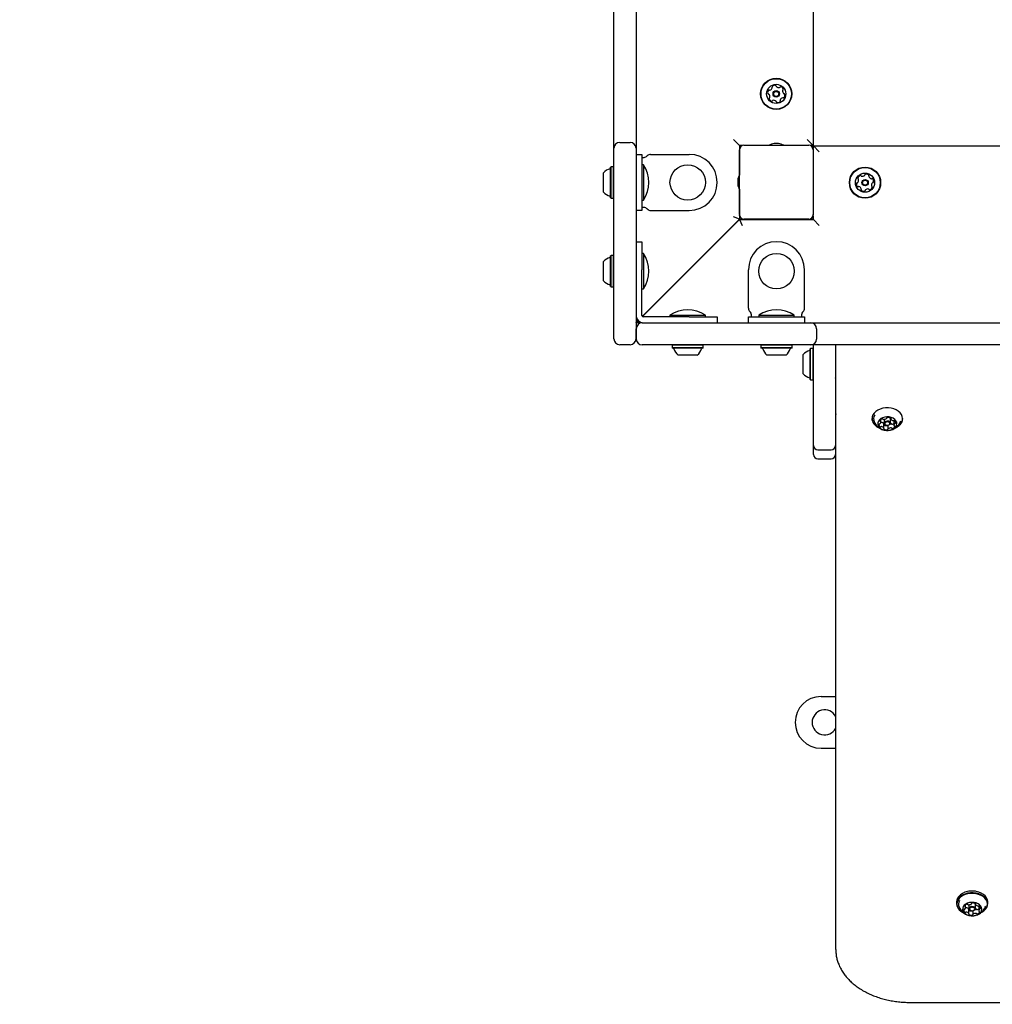
# Model space of a CAD drawing. Units: millimetres. Extents: x 143 to 858, y 140 to 806.
# Drawn here: x 272 to 338, y 408 to 475 of the extents above; entities that cross this region are included whole.
import ezdxf

# ---------------------------------------------------------------- set-up
doc = ezdxf.new("R2010")
doc.units = ezdxf.units.MM
doc.header["$LTSCALE"] = 100
doc.styles.add('SLDTEXTSTYLE0', font='TXT', dxfattribs={"width": 0.75})
doc.dimstyles.new('SLDDIMSTYLE4', dxfattribs={"dimtxt": 15.875, "dimasz": 8, "dimexe": 0, "dimexo": 0.0625, "dimgap": 3.96875, "dimtad": 2, "dimdec": 0, "dimrnd": 1e-09, "dimzin": 12, "dimdsep": 46, "dimtxsty": 'SLDTEXTSTYLE0', "dimblk1": 'DOT', "dimblk2": 'DOT', "dimsah": 1, "dimcen": 0.09, "dimse1": 1, "dimse2": 1, "dimadec": 0, "dimazin": 3, "dimtfac": 1, "dimtdec": 0, "dimtofl": 0, "dimtmove": 0, "dimatfit": 3, "dimldrblk": 'DOT', "dimfxl": 0, "dimfrac": 2, "dimtolj": 1, "dimtzin": 12, "dimarcsym": 0})

# ---------------------------------------------------------------- blocks, each defined once
blk = doc.blocks.new('_Dot')
at = {"color": 0, "linetype": 'ByBlock', "lineweight": -2}
blk.add_line((-0.5, 0), (-1, 0), dxfattribs=at)
at = {"color": 0, "linetype": 'ByBlock', "const_width": 0.5}
blk.add_lwpolyline([(-0.25, 0, 1), (0.25, 0, 1)], format="xyb", close=True, dxfattribs=at)
blk = doc.blocks.new('_D_8')
at = {"color": 7, "linetype": 'Continuous', "lineweight": 18}
blk.add_line((164.223, 353.923), (164.223, 626.984), dxfattribs=at)
at = {"color": 7, "linetype": 'Continuous', "lineweight": 18, "xscale": 8, "yscale": 8}
for p, rotation in [((164.223, 626.984, -59.628), 90.00000000000097), ((164.223, 353.923, -59.628), 270.000000000001)]:
    blk.add_blockref('_Dot', p, dxfattribs=dict(at, rotation=rotation))
at = {"color": 7, "linetype": 'Continuous', "lineweight": 18, "insert": (143.759, 472.858), "char_height": 15.875, "attachment_point": 1, "rotation": 90, "style": 'SLDTEXTSTYLE0'}
blk.add_mtext('273', dxfattribs=at)

msp = doc.modelspace()

# ---------------------------------------------------------------- linework, layer by layer
at = {"color": 7, "linetype": 'Continuous', "lineweight": 25}
for p, q in [((326.023, 527.707), (326.023, 466.207)), ((312.523, 467.421), (312.523, 477.635)), ((314.023, 477.635), (314.023, 467.421)), ((312.523, 466.021), (312.523, 467.421)), ((314.023, 467.421), (314.023, 466.021)), ((320.623, 466.607), (321.023, 466.207)), ((325.623, 466.607), (326.023, 466.207)), ((312.523, 465.421), (312.523, 466.021)), ((312.923, 466.421), (313.623, 466.421)), ((314.023, 466.021), (314.023, 465.421)), ((321.238, 466.207), (321.023, 466.207)), ((321.023, 466.207), (321.023, 464.204)), ((321.033, 461.523), (321.033, 465.923)), ((321.055, 466.207), (321.055, 466.034)), ((321.065, 466.207), (321.065, 466.056)), ((321.333, 466.223), (325.733, 466.223)), ((323.683, 466.342), (323.383, 466.342)), ((325.755, 466.223), (325.733, 466.223)), ((326.023, 466.207), (325.85, 466.207)), ((326.033, 465.923), (326.033, 461.523)), ((326.439, 465.791), (326.039, 466.191)), ((326.039, 466.191), (387.539, 466.191)), ((326.039, 466.018), (326.039, 466.191)), ((326.055, 461.523), (326.055, 465.923)), ((312.523, 453.107), (312.523, 465.421)), ((314.023, 465.607), (314.423, 465.607)), ((314.023, 465.421), (314.023, 453.107)), ((314.423, 465.607), (314.423, 463.707)), ((314.423, 465.407), (314.523, 465.407)), ((314.523, 465.407), (314.563, 465.407)), ((315.011, 465.607), (317.623, 465.607)), ((312.328, 464.764), (312.303, 464.739)), ((312.303, 462.674), (312.303, 464.739)), ((312.498, 464.764), (312.328, 464.764)), ((312.328, 462.649), (312.328, 464.764)), ((312.523, 464.739), (312.498, 464.764)), ((312.498, 462.649), (312.498, 464.764)), ((314.533, 464.907), (314.423, 464.907)), ((314.533, 464.907), (314.533, 463.707)), ((311.823, 463.057), (311.823, 464.357)), ((320.914, 463.873), (320.914, 463.573)), ((314.423, 463.707), (314.423, 461.807)), ((314.533, 463.707), (314.533, 462.507)), ((321.023, 463.241), (321.023, 461.207)), ((312.303, 462.674), (312.328, 462.649)), ((312.328, 462.649), (312.498, 462.649)), ((312.498, 462.649), (312.523, 462.674)), ((314.423, 462.507), (314.533, 462.507)), ((314.523, 462.007), (314.423, 462.007)), ((314.563, 462.007), (314.523, 462.007)), ((314.423, 461.807), (314.023, 461.807)), ((321.023, 461.207), (314.445, 454.629)), ((314.461, 454.613), (321.039, 461.191)), ((315.011, 461.807), (317.623, 461.807)), ((321.023, 461.207), (320.623, 461.373)), ((321.039, 461.191), (321.205, 460.791)), ((321.039, 461.191), (326.039, 461.191)), ((325.733, 461.223), (321.333, 461.223)), ((325.733, 461.223), (325.755, 461.223)), ((326.039, 461.191), (326.039, 461.427)), ((326.439, 460.791), (326.039, 461.191)), ((314.023, 459.691), (314.423, 459.691)), ((314.423, 459.691), (314.423, 457.791)), ((312.328, 458.749), (312.303, 458.724)), ((312.303, 456.659), (312.303, 458.724)), ((312.498, 458.749), (312.328, 458.749)), ((312.328, 456.634), (312.328, 458.749)), ((312.523, 458.724), (312.498, 458.749)), ((312.498, 456.634), (312.498, 458.749)), ((314.533, 458.891), (314.423, 458.891)), ((314.533, 458.891), (314.533, 457.691)), ((311.823, 457.041), (311.823, 458.341)), ((318.164, 458.316), (318.148, 458.331)), ((314.023, 457.791), (314.023, 455.178)), ((314.423, 455.178), (314.423, 457.791)), ((314.533, 457.691), (314.533, 456.491)), ((321.639, 455.178), (321.639, 457.791)), ((325.439, 455.178), (325.439, 457.791)), ((312.303, 456.659), (312.328, 456.634)), ((312.328, 456.634), (312.498, 456.634)), ((312.498, 456.634), (312.523, 456.659)), ((316.946, 457.129), (316.962, 457.114)), ((314.423, 456.491), (314.533, 456.491)), ((314.423, 454.955), (314.423, 455.178)), ((315.055, 455.238), (315.055, 455.223)), ((315.055, 455.223), (315.07, 455.223)), ((314.423, 454.731), (314.423, 454.955)), ((314.423, 454.691), (314.423, 454.731)), ((314.563, 454.591), (314.523, 454.591)), ((314.787, 454.591), (314.563, 454.591)), ((315.011, 454.591), (314.787, 454.591)), ((317.623, 454.591), (315.011, 454.591)), ((316.323, 454.701), (316.323, 454.591)), ((316.323, 454.701), (317.523, 454.701)), ((317.523, 454.701), (318.723, 454.701)), ((317.623, 454.591), (319.523, 454.591)), ((318.723, 454.591), (318.723, 454.701)), ((319.523, 454.591), (319.523, 454.191)), ((321.639, 454.591), (323.539, 454.591)), ((321.639, 454.191), (321.639, 454.591)), ((321.839, 454.691), (321.839, 454.731)), ((321.839, 454.591), (321.839, 454.691)), ((322.339, 454.701), (322.339, 454.591)), ((322.339, 454.701), (323.539, 454.701)), ((323.539, 454.701), (324.739, 454.701)), ((323.539, 454.591), (325.439, 454.591)), ((324.739, 454.591), (324.739, 454.701)), ((325.239, 454.731), (325.239, 454.691)), ((325.239, 454.691), (325.239, 454.591)), ((325.439, 454.591), (325.439, 454.191)), ((314.023, 454.207), (314.108, 454.412)), ((314.162, 454.346), (314.023, 454.207)), ((314.039, 454.191), (314.178, 454.33)), ((314.039, 454.191), (314.244, 454.276)), ((314.439, 454.191), (314.039, 454.191)), ((314.439, 454.191), (325.253, 454.191)), ((315.011, 454.191), (317.623, 454.191)), ((325.253, 454.191), (325.853, 454.191)), ((325.853, 454.191), (327.253, 454.191)), ((327.253, 454.191), (337.468, 454.191)), ((337.468, 454.191), (338.868, 454.191)), ((314.039, 453.091), (314.039, 453.791)), ((326.253, 453.791), (326.253, 453.091)), ((313.623, 452.707), (312.923, 452.707)), ((325.253, 452.691), (314.439, 452.691)), ((316.491, 452.691), (316.466, 452.666)), ((316.466, 452.666), (316.466, 452.496)), ((318.581, 452.666), (316.466, 452.666)), ((318.581, 452.666), (318.556, 452.691)), ((318.581, 452.496), (318.581, 452.666)), ((322.507, 452.691), (322.482, 452.666)), ((322.482, 452.666), (322.482, 452.496)), ((324.597, 452.666), (322.482, 452.666)), ((324.597, 452.666), (324.572, 452.691)), ((324.597, 452.496), (324.597, 452.666)), ((325.853, 452.691), (325.253, 452.691)), ((327.253, 452.691), (325.853, 452.691)), ((326.041, 445.874), (326.041, 452.691)), ((337.468, 452.691), (327.253, 452.691)), ((327.541, 452.691), (327.541, 445.874)), ((327.555, 411.711), (327.555, 452.691)), ((338.868, 452.691), (337.468, 452.691)), ((316.466, 452.496), (316.491, 452.471)), ((318.581, 452.496), (316.466, 452.496)), ((318.556, 452.471), (316.491, 452.471)), ((318.173, 451.991), (316.873, 451.991)), ((318.556, 452.471), (318.581, 452.496)), ((322.482, 452.496), (322.507, 452.471)), ((324.597, 452.496), (322.482, 452.496)), ((324.572, 452.471), (322.507, 452.471)), ((324.189, 451.991), (322.889, 451.991)), ((324.572, 452.471), (324.597, 452.496)), ((325.341, 450.739), (325.341, 452.039)), ((325.846, 452.447), (325.821, 452.422)), ((325.821, 450.357), (325.821, 452.422)), ((326.016, 452.447), (325.846, 452.447)), ((325.846, 450.332), (325.846, 452.447)), ((326.041, 452.422), (326.016, 452.447)), ((326.016, 450.332), (326.016, 452.447)), ((326.041, 450.357), (326.041, 452.422)), ((327.541, 450.956), (327.541, 450.727)), ((327.541, 450.727), (327.541, 450.499)), ((325.821, 450.357), (325.846, 450.332)), ((325.846, 450.332), (326.016, 450.332)), ((326.016, 450.332), (326.041, 450.357)), ((326.041, 446.172), (326.041, 447.184)), ((327.541, 447.184), (327.541, 446.172)), ((330.602, 447.429), (330.607, 447.431)), ((330.605, 447.454), (330.605, 447.64)), ((330.82, 447.036), (330.82, 447.319)), ((330.829, 447.654), (330.828, 447.642)), ((330.828, 447.642), (330.828, 447.394)), ((331.011, 447.731), (331.011, 447.74)), ((331.085, 447.241), (331.085, 446.986)), ((331.268, 447.394), (331.268, 447.642)), ((331.276, 447.732), (331.276, 447.682)), ((331.491, 447.547), (331.491, 447.264)), ((331.936, 447.477), (331.961, 447.547)), ((326.041, 445.275), (326.041, 446.172)), ((327.541, 446.172), (327.541, 445.275)), ((326.341, 445.574), (327.241, 445.574)), ((326.341, 444.975), (327.241, 444.975)), ((326.555, 428.856), (327.555, 428.856)), ((326.555, 425.356), (327.555, 425.356)), ((336.575, 415.659), (336.57, 415.658)), ((337.026, 415.658), (337.021, 415.659)), ((335.74, 414.937), (335.74, 414.815)), ((336.353, 414.531), (336.357, 414.532)), ((336.355, 414.548), (336.355, 414.732)), ((336.578, 414.74), (336.578, 414.49)), ((336.761, 414.822), (336.761, 414.83)), ((337.018, 414.49), (337.018, 414.74)), ((337.026, 414.823), (337.026, 414.773)), ((337.241, 414.646), (337.241, 414.36)), ((337.687, 414.582), (337.713, 414.654)), ((337.855, 414.815), (337.855, 414.937)), ((336.57, 414.135), (336.57, 414.421)), ((336.75, 414.34), (336.761, 414.338)), ((336.835, 414.338), (336.845, 414.34)), ((336.835, 414.338), (336.835, 414.086)), ((332.555, 408.127), (381.055, 408.127))]:
    msp.add_line(p, q, dxfattribs=at)
at = {"color": 7, "linetype": 'Continuous', "lineweight": 25, "flags": 128}
for points in [[(326.051, 466.191), (326.038, 466.205), (326.023, 466.219)], [(327.555, 450.388), (327.551, 450.401), (327.541, 450.47)], [(327.541, 448.066), (327.551, 447.997), (327.555, 447.984)], [(331.828, 447.22), (331.939, 447.329), (332.019, 447.451), (332.067, 447.582), (332.08, 447.716), (332.058, 447.85), (332.001, 447.978), (331.912, 448.098), (331.794, 448.203), (331.65, 448.291), (331.486, 448.36), (331.306, 448.405), (331.118, 448.427), (330.928, 448.424), (330.742, 448.396), (330.566, 448.344), (330.406, 448.27), (330.268, 448.177), (330.157, 448.068), (330.076, 447.946), (330.029, 447.815), (330.016, 447.681), (330.038, 447.547), (330.094, 447.418), (330.183, 447.299), (330.302, 447.194), (330.446, 447.105), (330.451, 447.103)], [(331.539, 447.058), (331.624, 447.146), (331.678, 447.245), (331.698, 447.351), (331.683, 447.457), (331.634, 447.558), (331.553, 447.648), (331.445, 447.723), (331.315, 447.778), (331.172, 447.81), (331.021, 447.818), (330.872, 447.801), (330.733, 447.761), (330.61, 447.699), (330.511, 447.618), (330.441, 447.523), (330.404, 447.42), (330.401, 447.313), (330.433, 447.209), (330.499, 447.113), (330.594, 447.03), (330.713, 446.965), (330.851, 446.921), (330.999, 446.901), (331.15, 446.905), (331.295, 446.934), (331.427, 446.986), (331.539, 447.058)], [(330.82, 447.269), (330.823, 447.266), (330.829, 447.262)], [(331.214, 447.292), (331.146, 447.255), (331.063, 447.239), (330.978, 447.247), (330.904, 447.277), (330.851, 447.325), (330.828, 447.383), (330.839, 447.444), (330.882, 447.496), (330.95, 447.534), (331.032, 447.549), (331.118, 447.542), (331.192, 447.512), (331.245, 447.464), (331.267, 447.405), (331.257, 447.345), (331.214, 447.292)], [(331.176, 447.28), (331.209, 447.321), (331.218, 447.367), (331.2, 447.413), (331.159, 447.45), (331.102, 447.473), (331.036, 447.479), (330.972, 447.467), (330.92, 447.438), (330.887, 447.397), (330.878, 447.351), (330.896, 447.305), (330.936, 447.268), (330.994, 447.245), (331.06, 447.239), (331.124, 447.251), (331.176, 447.28)], [(331.257, 447.346), (331.283, 447.347), (331.312, 447.345)], [(331.491, 447.547), (331.492, 447.56), (331.494, 447.571)], [(331.611, 447.083), (331.705, 447.13), (331.846, 447.226)], [(331.619, 447.09), (331.69, 447.127), (331.828, 447.22)], [(337.855, 414.937), (337.855, 414.955), (337.832, 415.09), (337.775, 415.22), (337.683, 415.341), (337.562, 415.448), (337.415, 415.537), (337.246, 415.606), (337.063, 415.652), (336.87, 415.674), (336.675, 415.671), (336.484, 415.642), (336.304, 415.59), (336.14, 415.516), (335.999, 415.421), (335.886, 415.311), (335.803, 415.187), (335.754, 415.055), (335.74, 414.937)], [(337.596, 414.331), (337.71, 414.442), (337.793, 414.565), (337.842, 414.697), (337.855, 414.833), (337.832, 414.969), (337.775, 415.099), (337.683, 415.219), (337.562, 415.326), (337.415, 415.415), (337.246, 415.484), (337.063, 415.531), (336.87, 415.552), (336.675, 415.549), (336.484, 415.521), (336.304, 415.469), (336.14, 415.394), (335.999, 415.3), (335.886, 415.189), (335.803, 415.065), (335.754, 414.934), (335.741, 414.797), (335.763, 414.662), (335.821, 414.532), (335.913, 414.411), (336.034, 414.305), (336.176, 414.218)], [(337.578, 414.324), (337.689, 414.433), (337.769, 414.553), (337.817, 414.682), (337.83, 414.815), (337.808, 414.947), (337.751, 415.074), (337.662, 415.192), (337.544, 415.296), (337.4, 415.383), (337.236, 415.451), (337.056, 415.496), (336.868, 415.517), (336.678, 415.514), (336.492, 415.486), (336.316, 415.435), (336.156, 415.362), (336.018, 415.27), (335.907, 415.162), (335.826, 415.042), (335.779, 414.913), (335.766, 414.78), (335.788, 414.648), (335.844, 414.521), (335.933, 414.403), (336.052, 414.299), (336.192, 414.214)], [(337.289, 414.156), (337.374, 414.243), (337.428, 414.342), (337.448, 414.446), (337.433, 414.551), (337.384, 414.651), (337.303, 414.74), (337.195, 414.814), (337.065, 414.868), (336.922, 414.9), (336.771, 414.908), (336.622, 414.891), (336.483, 414.851), (336.36, 414.79), (336.261, 414.71), (336.191, 414.617), (336.154, 414.514), (336.151, 414.409), (336.183, 414.306), (336.249, 414.211), (336.344, 414.129), (336.463, 414.065), (336.601, 414.021), (336.749, 414.001), (336.9, 414.005), (337.045, 414.034), (337.177, 414.085), (337.289, 414.156)], [(336.75, 414.34), (336.728, 414.344), (336.654, 414.374), (336.601, 414.421), (336.578, 414.479), (336.589, 414.538), (336.632, 414.591), (336.7, 414.627), (336.782, 414.643), (336.868, 414.636), (336.942, 414.606), (336.995, 414.558), (337.017, 414.501), (337.007, 414.441), (336.964, 414.389), (336.964, 414.389)], [(336.926, 414.376), (336.959, 414.416), (336.968, 414.462), (336.95, 414.507), (336.909, 414.544), (336.852, 414.567), (336.786, 414.572), (336.722, 414.56), (336.67, 414.532), (336.637, 414.492), (336.628, 414.446), (336.646, 414.401), (336.686, 414.364), (336.744, 414.341), (336.81, 414.335), (336.874, 414.348), (336.926, 414.376)], [(337.241, 414.646), (337.242, 414.659), (337.242, 414.663)], [(336.57, 414.371), (336.573, 414.369), (336.579, 414.365)], [(336.964, 414.389), (336.896, 414.352), (336.845, 414.34)], [(337.01, 414.448), (337.033, 414.448), (337.062, 414.447)], [(337.363, 414.191), (337.455, 414.237), (337.596, 414.331)], [(337.365, 414.195), (337.44, 414.232), (337.578, 414.324)]]:
    msp.add_lwpolyline(points, dxfattribs=at)
at = {"color": 7, "linetype": 'Continuous', "lineweight": 25}
for centre, radius in [((323.523, 469.707), 1.058), ((323.523, 469.707), 1.033), ((323.523, 469.707), 0.65), ((323.523, 469.707), 0.22), ((323.523, 469.707), 0.17), ((317.523, 463.707), 1.2), ((329.539, 463.691), 1.058), ((329.539, 463.691), 1.033), ((329.539, 463.691), 0.65), ((329.539, 463.691), 0.22), ((329.539, 463.691), 0.17), ((323.539, 457.691), 1.2)]:
    msp.add_circle(centre, radius, dxfattribs=at)
for centre, radius, start, end in [((323.19, 469.791), 0.252, 139.30564, 192.4414), ((323.036, 469.924), 0.0481, 60.82527, 139.31129), ((323.083, 470.008), 0.0481, 240.87064, 289.30554), ((323.015, 470.2), 0.252, 289.31137, 342.43574), ((323.292, 470.188), 0.0481, 132.43542, 210.87064), ((323.209, 470.138), 0.0481, 342.43051, 30.87409), ((323.429, 470.037), 0.252, 79.3056, 132.43564), ((323.467, 470.238), 0.0481, 0.87064, 79.30564), ((323.563, 470.239), 0.0481, 180.86719, 229.31077), ((323.696, 470.393), 0.252, 229.30554, 282.42991), ((323.74, 470.195), 0.0481, 282.43574, 330.91601), ((323.824, 470.148), 0.0481, 72.42999, 150.87064), ((323.763, 469.954), 0.252, 19.30564, 72.43564), ((324.204, 469.9), 0.252, 169.3056, 222.43564), ((324.004, 469.938), 0.0481, 120.87064, 169.30564), ((323.955, 470.021), 0.0481, 300.87409, 19.33576), ((322.991, 469.747), 0.0481, 192.43564, 270.86719), ((322.993, 469.651), 0.0481, 42.43542, 90.87064), ((322.842, 469.513), 0.252, 349.31655, 42.43564), ((323.092, 469.393), 0.0481, 120.87064, 199.27148), ((323.284, 469.46), 0.252, 199.30559, 252.43564), ((323.042, 469.475), 0.0481, 300.85748, 349.30554), ((323.223, 469.266), 0.0481, 252.42999, 330.91601), ((323.307, 469.219), 0.0481, 102.46573, 150.87064), ((323.351, 469.02), 0.252, 49.28943, 102.44469), ((323.483, 469.175), 0.0481, 0.86719, 49.30564), ((323.617, 469.376), 0.252, 259.30554, 312.43574), ((323.755, 469.226), 0.0481, 312.43595, 30.87409), ((323.837, 469.275), 0.0481, 162.42999, 210.87064), ((324.032, 469.214), 0.252, 109.31139, 162.43564), ((323.964, 469.406), 0.0481, 60.82527, 109.30564), ((324.011, 469.49), 0.0481, 240.87064, 319.31129), ((324.054, 469.763), 0.0481, 222.49285, 270.87064), ((323.857, 469.623), 0.252, 319.30564, 12.43569), ((324.056, 469.667), 0.0481, 12.4698, 90.8838), ((323.58, 469.176), 0.0481, 180.87064, 259.30533), ((312.923, 466.021), 0.4, 90, 180), ((313.623, 466.021), 0.4, 0, 90), ((321.333, 465.923), 0.3, 90, 180), ((323.526, 465.353), 1, 98.22447, 119.54136), ((323.54, 465.353), 1, 60.45864, 81.77553), ((325.733, 465.923), 0.3, 0, 90), ((325.755, 465.923), 0.3, 0, 90), ((314.563, 465.707), 0.3, 270, 318.18969), ((315.011, 465.307), 0.3, 90, 138.18969), ((317.623, 463.707), 1.9, 0, 90), ((312.544, 463.707), 0.97, 106.5288, 137.94148), ((312.253, 464.685), 0.05, 286.5288, 0), ((312.715, 463.707), 2.178, 326.56918, 33.43082), ((321.903, 463.729), 1, 150.45864, 171.77553), ((328.852, 463.864), 0.252, 319.30554, 12.42991), ((329.098, 463.992), 0.0481, 162.42999, 240.87064), ((329.292, 463.93), 0.252, 109.30564, 162.43564), ((329.051, 463.908), 0.0481, 12.43574, 60.91601), ((329.225, 464.123), 0.0481, 30.87409, 109.33576), ((329.308, 464.172), 0.0481, 210.87064, 259.30564), ((329.345, 464.372), 0.252, 259.3056, 312.43564), ((329.483, 464.222), 0.0481, 312.49285, 0.87064), ((329.579, 464.223), 0.0481, 102.4698, 180.8838), ((329.623, 464.024), 0.252, 49.30564, 102.43569), ((329.756, 464.179), 0.0481, 330.87064, 49.31129), ((329.84, 464.132), 0.0481, 150.82527, 199.30564), ((330.032, 464.199), 0.252, 199.31139, 252.43564), ((329.971, 464.005), 0.0481, 252.42999, 300.87064), ((330.02, 463.923), 0.0481, 42.43595, 120.87409), ((329.87, 463.785), 0.252, 349.30554, 42.43574), ((317.623, 463.707), 1.9, 270, 0), ((321.903, 463.716), 1, 188.22447, 209.54136), ((329.209, 463.597), 0.252, 169.3056, 222.43564), ((329.008, 463.635), 0.0481, 90.87064, 169.30564), ((329.007, 463.731), 0.0481, 270.86719, 319.31077), ((329.058, 463.46), 0.0481, 222.43542, 300.87064), ((329.108, 463.377), 0.0481, 72.43051, 120.87409), ((329.046, 463.183), 0.252, 19.31137, 72.43574), ((329.322, 463.203), 0.0481, 150.82527, 229.31129), ((329.238, 463.25), 0.0481, 330.87064, 19.30554), ((329.595, 463.16), 0.0481, 132.43542, 180.87064), ((329.733, 463.01), 0.252, 79.31655, 132.43564), ((329.77, 463.21), 0.0481, 30.85748, 79.30554), ((329.853, 463.26), 0.0481, 210.87064, 289.27148), ((329.786, 463.452), 0.252, 289.30559, 342.43564), ((330.226, 463.518), 0.252, 139.28943, 192.44469), ((330.027, 463.474), 0.0481, 192.46573, 240.87064), ((329.98, 463.39), 0.0481, 342.42999, 60.91601), ((330.071, 463.651), 0.0481, 90.86719, 139.30564), ((330.07, 463.747), 0.0481, 270.87064, 349.30533), ((312.544, 463.707), 0.97, 222.05852, 253.4712), ((312.253, 462.729), 0.05, 360, 73.4712), ((329.455, 463.358), 0.252, 229.30564, 282.4414), ((329.499, 463.159), 0.0481, 282.43564, 0.86719), ((314.563, 461.707), 0.3, 41.81031, 90), ((315.011, 462.107), 0.3, 221.81031, 270), ((320.655, 461.623), 0.4, 337.15712, 341.69257), ((321.333, 461.523), 0.3, 180, 270), ((325.733, 461.523), 0.3, 270, 0), ((325.755, 461.523), 0.3, 270, 0), ((323.539, 457.791), 1.9, 90, 180), ((323.539, 457.791), 1.9, 0, 90), ((312.544, 457.691), 0.97, 106.5288, 137.94148), ((312.253, 458.669), 0.05, 286.5288, 0), ((312.715, 457.691), 2.178, 326.56918, 33.43082), ((312.544, 457.691), 0.97, 222.05852, 253.4712), ((312.253, 456.713), 0.05, 360, 73.4712), ((321.939, 455.178), 0.3, 180, 228.18969), ((325.139, 455.178), 0.3, 311.81031, 360), ((314.523, 454.691), 0.5, 180, 270), ((314.523, 454.691), 0.1, 180, 270), ((317.523, 452.883), 2.178, 56.56918, 123.43082), ((321.539, 454.731), 0.3, 360, 48.18969), ((323.539, 452.883), 2.178, 56.56918, 123.43082), ((325.539, 454.731), 0.3, 131.81031, 180), ((314.439, 453.791), 0.4, 90, 180), ((325.853, 453.791), 0.4, 0, 90), ((312.923, 453.107), 0.4, 180, 270), ((313.623, 453.107), 0.4, 270, 0), ((314.439, 453.091), 0.4, 180, 270), ((325.853, 453.091), 0.4, 270, 0), ((316.545, 452.421), 0.05, 16.5288, 90), ((317.523, 452.711), 0.97, 196.5288, 227.94148), ((317.524, 452.711), 0.97, 312.05852, 343.4712), ((318.501, 452.421), 0.05, 90, 163.4712), ((322.561, 452.421), 0.05, 16.5288, 90), ((323.539, 452.711), 0.97, 196.5288, 227.94148), ((323.539, 452.711), 0.97, 312.05852, 343.4712), ((324.517, 452.421), 0.05, 90, 163.4712), ((326.061, 451.39), 0.97, 106.5288, 137.94148), ((325.771, 452.368), 0.05, 286.5288, 0), ((326.061, 451.389), 0.97, 222.05852, 253.4712), ((325.771, 450.411), 0.05, 360, 73.4712), ((330.606, 447.674), 0.487, 146.48879, 204.08719), ((330.729, 447.788), 0.742, 185.55892, 246.88926), ((330.624, 447.283), 0.152, 172.48518, 239.52223), ((330.515, 447.288), 0.0443, 86.70631, 160.51125), ((330.516, 447.388), 0.0557, 271.31967, 310.28129), ((330.576, 447.555), 0.0322, 166.74995, 259.60156), ((330.739, 447.474), 0.214, 102.73147, 155.57649), ((330.464, 447.454), 0.14, 309.15864, 20.1851), ((330.559, 447.485), 0.0401, 25.291, 74.08664), ((330.634, 447.372), 0.0649, 79.40018, 114.54217), ((330.615, 447.194), 0.244, 34.30717, 82.59727), ((330.711, 447.626), 0.0599, 48.20834, 107.75707), ((330.787, 447.709), 0.0534, 226.28989, 266.43895), ((330.82, 447.973), 0.319, 263.60599, 303.7997), ((330.794, 447.319), 0.0256, 0.40336, 30.96952), ((330.983, 447.561), 0.336, 242.80612, 281.58228), ((330.981, 447.732), 0.0292, 302.21909, 2.88701), ((331.048, 447.732), 0.0372, 93.29358, 176.8599), ((331.113, 447.44), 0.336, 62.80616, 101.58228), ((331.041, 447.285), 0.0538, 280.20016, 304.96738), ((331.117, 447.629), 0.152, 4.70521, 70.45179), ((331.257, 447.712), 0.0285, 327.72616, 69.14339), ((331.301, 447.682), 0.0253, 144.01621, 211.0236), ((331.481, 447.806), 0.244, 214.29576, 262.59882), ((331.308, 447.292), 0.0533, 46.28949, 86.43514), ((331.385, 447.375), 0.0599, 228.20833, 287.75686), ((331.33, 447.579), 0.271, 285.68454, 306.45566), ((331.461, 447.628), 0.0649, 259.44059, 294.54297), ((331.515, 447.512), 0.0633, 57.67696, 115.0079), ((331.631, 447.264), 0.14, 129.15867, 200.18496), ((331.537, 447.233), 0.0401, 205.28993, 254.08373), ((331.52, 447.163), 0.0322, 346.75151, 79.60477), ((331.579, 447.33), 0.0558, 91.28655, 130.27836), ((331.472, 447.435), 0.152, 352.48421, 59.51591), ((331.581, 447.43), 0.0443, 266.74054, 340.51893), ((331.467, 447.74), 0.639, 306.44164, 357.85842), ((330.581, 447.206), 0.0632, 237.65101, 294.9978), ((330.634, 447.09), 0.0649, 79.40018, 114.54217), ((330.615, 446.912), 0.244, 34.30717, 82.59727), ((330.839, 447.006), 0.0285, 147.7075, 249.07104), ((330.795, 447.036), 0.0253, 323.99838, 31.0227), ((330.983, 447.278), 0.336, 242.80612, 281.58228), ((331.048, 446.986), 0.0372, 273.28319, 356.91848), ((331.114, 446.986), 0.0292, 122.25776, 182.8289), ((331.276, 446.745), 0.319, 83.59358, 123.81112), ((331.308, 447.009), 0.0533, 46.28949, 86.43514), ((331.385, 447.092), 0.0599, 228.20833, 287.75686), ((331.356, 447.244), 0.214, 282.7314, 335.5766), ((326.341, 445.874), 0.3, 180, 270), ((327.241, 445.874), 0.3, 270, 0), ((326.341, 445.275), 0.3, 180, 270), ((327.241, 445.275), 0.3, 270, 360), ((326.555, 427.106), 1.75, 90, 180), ((326.805, 427.106), 0.85, 28.07249, 180), ((326.555, 427.106), 1.75, 180, 270), ((326.805, 427.106), 0.85, 180, 331.92751), ((336.798, 414.209), 1.467, 81.26709, 98.73291), ((336.345, 414.772), 0.476, 146.54853, 203.75782), ((336.326, 414.648), 0.0318, 166.84667, 260.13932), ((336.488, 414.566), 0.213, 102.44721, 155.18494), ((336.217, 414.548), 0.137, 308.64176, 20.34782), ((336.309, 414.578), 0.04, 25.6716, 74.38711), ((336.384, 414.473), 0.0656, 79.51701, 114.25983), ((336.366, 414.295), 0.244, 34.73499, 82.78396), ((336.461, 414.716), 0.0605, 48.65022, 107.59508), ((336.537, 414.801), 0.0537, 226.69928, 266.53507), ((336.57, 415.067), 0.322, 263.65446, 303.43488), ((336.732, 414.823), 0.0288, 301.73252, 2.80634), ((336.798, 414.822), 0.037, 92.91696, 176.54555), ((336.863, 414.526), 0.34, 63.11591, 101.45741), ((336.884, 414.735), 0.134, 2.19208, 63.45651), ((337.007, 414.803), 0.028, 327.51621, 69.76993), ((337.051, 414.773), 0.0247, 143.61465, 211.36506), ((337.23, 414.899), 0.244, 214.72359, 262.78555), ((337.081, 414.682), 0.272, 285.4872, 306.10947), ((337.211, 414.722), 0.0656, 259.55692, 294.26064), ((337.265, 414.604), 0.064, 58.04039, 114.73193), ((337.379, 414.36), 0.137, 128.64179, 200.34768), ((337.329, 414.424), 0.0562, 91.22696, 129.88157), ((337.224, 414.529), 0.149, 352.52047, 60.02617), ((337.331, 414.524), 0.0443, 266.55662, 340.06708), ((336.371, 414.379), 0.149, 172.52148, 240.03251), ((336.265, 414.384), 0.0443, 86.52279, 160.05919), ((336.266, 414.484), 0.0561, 271.2597, 309.88456), ((336.331, 414.304), 0.0639, 238.0147, 294.722), ((336.384, 414.186), 0.0656, 79.51701, 114.25983), ((336.366, 414.009), 0.244, 34.73499, 82.78396), ((336.589, 414.105), 0.028, 147.49684, 249.69741), ((336.545, 414.135), 0.0248, 323.59664, 31.36411), ((336.545, 414.421), 0.0251, 0.42692, 31.30754), ((336.733, 414.668), 0.34, 243.11588, 281.45741), ((336.733, 414.382), 0.34, 243.11588, 281.45741), ((336.798, 414.086), 0.037, 272.90612, 356.60456), ((336.864, 414.085), 0.0288, 121.77151, 182.74777), ((337.026, 413.841), 0.322, 83.64217, 123.44618), ((337.059, 414.393), 0.0536, 46.69887, 86.5313), ((337.059, 414.107), 0.0536, 46.69887, 86.5313), ((337.135, 414.478), 0.0605, 228.65021, 287.59487), ((337.135, 414.192), 0.0605, 228.65021, 287.59487), ((337.108, 414.342), 0.213, 282.44714, 335.18505), ((337.286, 414.33), 0.04, 205.67051, 254.38422), ((337.27, 414.26), 0.0318, 346.84827, 80.14252)]:
    msp.add_arc(centre, radius, start, end, dxfattribs=at)
for points, knots in [([(330.164, 447.473), (330.166, 447.466), (330.188, 447.407), (330.252, 447.309), (330.352, 447.185), (330.473, 447.082), (330.607, 446.999), (330.754, 446.939), (330.912, 446.904), (331.046, 446.892), (331.125, 446.904), (331.148, 446.907)], [0, 0, 0, 0, 0.019645, 0.153574, 0.28475, 0.414058, 0.542644, 0.672053, 0.804348, 0.942073, 1, 1, 1, 1]), ([(331.661, 447.116), (331.699, 447.15), (331.778, 447.221), (331.87, 447.344), (331.914, 447.435), (331.933, 447.476)], [0, 0, 0, 0, 0.336698, 0.697151, 1, 1, 1, 1]), ([(331.18, 446.911), (331.205, 446.914), (331.284, 446.921), (331.413, 446.966), (331.55, 447.032), (331.627, 447.091), (331.661, 447.116)], [0, 0, 0, 0, 0.14049, 0.451905, 0.762029, 1, 1, 1, 1]), ([(335.911, 414.579), (335.914, 414.573), (335.934, 414.515), (335.996, 414.418), (336.096, 414.293), (336.215, 414.189), (336.348, 414.105), (336.493, 414.043), (336.65, 414.007), (336.786, 413.993), (336.866, 414.004), (336.892, 414.008)], [0, 0, 0, 0, 0.016202, 0.150187, 0.281292, 0.410394, 0.538628, 0.667532, 0.799194, 0.936248, 1, 1, 1, 1]), ([(337.406, 414.213), (337.444, 414.247), (337.524, 414.318), (337.619, 414.442), (337.664, 414.536), (337.686, 414.581)], [0, 0, 0, 0, 0.328557, 0.681292, 1, 1, 1, 1]), ([(336.932, 414.012), (336.952, 414.014), (337.026, 414.02), (337.15, 414.062), (337.29, 414.127), (337.37, 414.187), (337.406, 414.213)], [0, 0, 0, 0, 0.112211, 0.428159, 0.742643, 1, 1, 1, 1]), ([(327.555, 411.711), (327.556, 411.657), (327.559, 411.509), (327.588, 411.265), (327.653, 410.983), (327.748, 410.706), (327.874, 410.435), (328.029, 410.172), (328.214, 409.919), (328.426, 409.677), (328.664, 409.448), (328.928, 409.233), (329.215, 409.034), (329.523, 408.852), (329.85, 408.689), (330.194, 408.545), (330.554, 408.421), (330.926, 408.318), (331.308, 408.236), (331.697, 408.176), (332.085, 408.14), (332.372, 408.128), (332.526, 408.127), (332.555, 408.127)], [0, 0, 0, 0, 0.027765, 0.077407, 0.127075, 0.176847, 0.226796, 0.276964, 0.327368, 0.377995, 0.428817, 0.479792, 0.53088, 0.582042, 0.633249, 0.684476, 0.735704, 0.786926, 0.838139, 0.889342, 0.940537, 0.989045, 1, 1, 1, 1])]:
    msp.add_open_spline(points, degree=3, knots=knots, dxfattribs=at)

# ---------------------------------------------------------------- dimensions: what is measured, and where the dimension line sits
at = {"color": 7, "linetype": 'Continuous', "lineweight": 18}
dim = msp.add_linear_dim(base=(164.223, 353.923), p1=(459.165, 626.984), p2=(608.755, 353.923), angle=90, dimstyle='SLDDIMSTYLE4', dxfattribs=at)
dim.commit()
dim.dimension.update_dxf_attribs({"geometry": '_D_8', "text_midpoint": (164.223, 490.453), "dimtype": 160})

doc.saveas('drawing.dxf')
